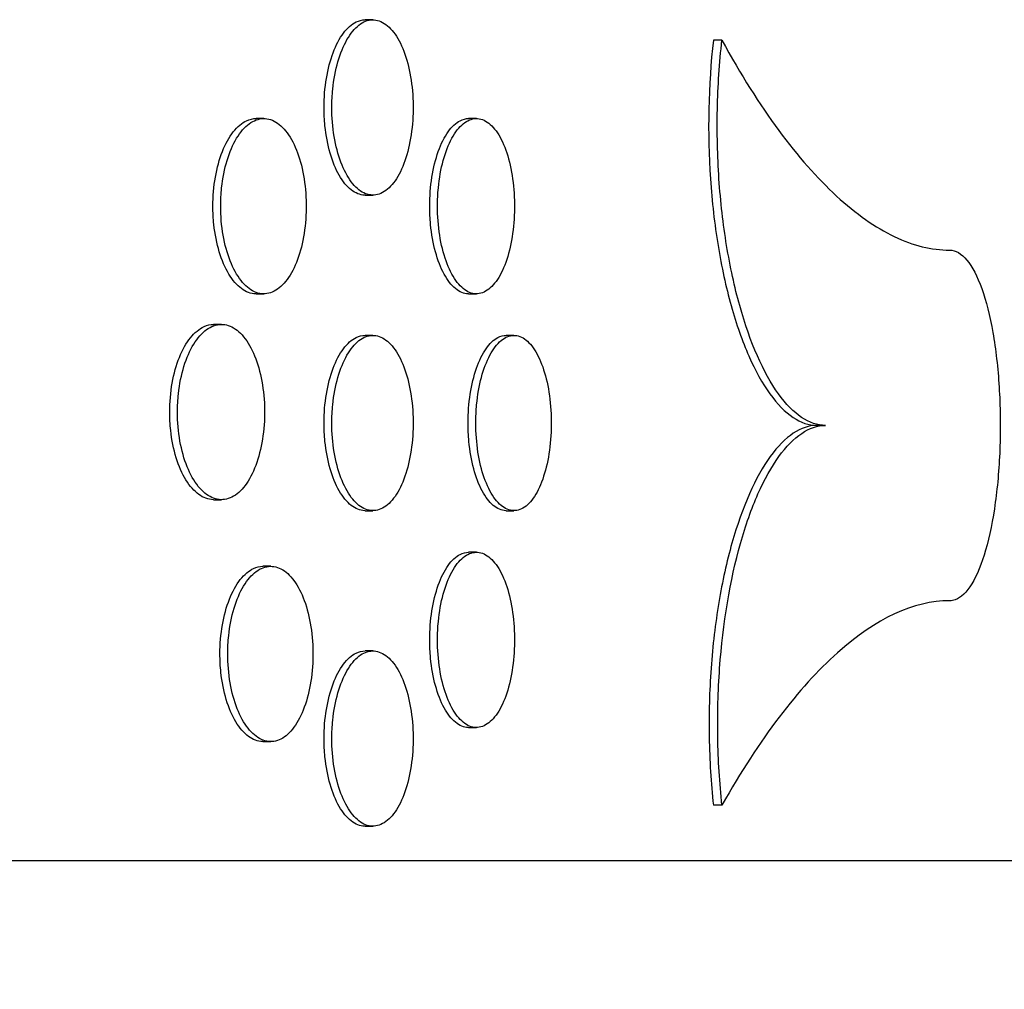
# Model space of a CAD drawing. Units: millimetres. Extents: x 0 to 879, y 0 to 1244.
# Drawn here: x 531 to 537, y 746 to 752 of the extents above; entities that cross this region are included whole.
import ezdxf
from ezdxf import colors
from ezdxf.entities.mleader import LeaderData, LeaderLine
from ezdxf.math import Vec2, Vec3

# ---------------------------------------------------------------- set-up
doc = ezdxf.new("R2010")
doc.units = ezdxf.units.MM
doc.layers.add('DV1_Défaut', color=7, linetype='Continuous')
doc.layers.add('Défaut', color=7, linetype='Continuous')

# ---------------------------------------------------------------- blocks, each defined once
blk = doc.blocks.new('_DOT')
at = {"color": 0}
blk.add_line((0, 0), (-1, 0), dxfattribs=at)
at = {"color": 0, "const_width": 0.333}
blk.add_lwpolyline([(-0.1665, 0, 1), (0.1665, 0, 1)], format="xyb", close=True, dxfattribs=at)
blk = doc.blocks.new('SE')
at = {"layer": 'DV1_Défaut', "color": 7, "linetype": 'Continuous'}
for p, q in [((533.038, 752.0241), (532.9937, 752.0241)), ((535.0286, 751.9075), (534.9795, 751.9075)), ((532.4162, 751.461), (532.3719, 751.461)), ((533.6283, 751.461), (533.584, 751.461)), ((532.9937, 751.0241), (533.038, 751.0241)), ((532.3719, 750.461), (532.4162, 750.461)), ((533.584, 750.461), (533.6283, 750.461)), ((532.1745, 750.2867), (532.1301, 750.2867)), ((533.038, 750.2241), (532.9937, 750.2241)), ((533.8424, 750.2241), (533.7981, 750.2241)), ((535.619, 749.7104), (535.5702, 749.7104)), ((532.1302, 749.2867), (532.1744, 749.2867)), ((532.9937, 749.2241), (533.038, 749.2241)), ((533.7981, 749.2241), (533.8424, 749.2241)), ((533.6283, 748.9871), (533.584, 748.9871)), ((532.4556, 748.9068), (532.4113, 748.9068)), ((533.038, 748.4241), (532.9937, 748.4241)), ((533.584, 747.9871), (533.6283, 747.9871)), ((532.4113, 747.9068), (532.4556, 747.9068)), ((535.0286, 747.5442), (534.9795, 747.5442)), ((532.9937, 747.4241), (533.038, 747.4241)), ((442.3161, 747.2294), (538.5161, 747.2294))]:
    blk.add_line(p, q, dxfattribs=at)
for points, knots in [([(532.7597, 751.5241), (532.7597, 751.58), (532.7643, 751.6368), (532.773, 751.6896), (532.7818, 751.7424), (532.7949, 751.7927), (532.8114, 751.8364), (532.8278, 751.8801), (532.848, 751.9184), (532.8703, 751.948), (532.8925, 751.9777), (532.9173, 751.9996), (532.9428, 752.0119), (532.9595, 752.02), (532.9767, 752.024), (532.9939, 752.024)], [0, 0, 0, 0, 0.214694, 0.214694, 0.214694, 0.429388, 0.429388, 0.429388, 0.644087, 0.644087, 0.644087, 0.858789, 0.858789, 0.858789, 1, 1, 1, 1]), ([(532.804, 751.5241), (532.804, 751.4681), (532.8086, 751.4114), (532.8173, 751.3586), (532.826, 751.3058), (532.8392, 751.2554), (532.8557, 751.2117), (532.8721, 751.168), (532.8923, 751.1298), (532.9145, 751.1001), (532.9368, 751.0704), (532.9616, 751.0486), (532.987, 751.0363), (533.0124, 751.024), (533.0391, 751.021), (533.0648, 751.0274), (533.0905, 751.0339), (533.116, 751.0501), (533.1391, 751.0746), (533.1622, 751.0991), (533.1836, 751.1326), (533.2016, 751.1724), (533.2196, 751.2122), (533.2346, 751.2593), (533.2455, 751.3099), (533.2564, 751.3604), (533.2635, 751.4159), (533.2662, 751.4715), (533.2689, 751.5272), (533.2672, 751.5846), (533.2614, 751.639), (533.2555, 751.6935), (533.2453, 751.7465), (533.2316, 751.7936), (533.2178, 751.8408), (533.2001, 751.8833), (533.18, 751.9178), (533.1598, 751.9523), (533.1366, 751.9797), (533.1121, 751.9976), (533.0877, 752.0156), (533.0615, 752.0246), (533.0355, 752.024), (533.0096, 752.0234), (532.9833, 752.0132), (532.9587, 751.9941), (532.9342, 751.975), (532.9107, 751.9466), (532.8904, 751.9112), (532.8701, 751.8757), (532.8523, 751.8323), (532.8385, 751.7846), (532.8248, 751.7368), (532.8147, 751.6833), (532.8092, 751.6286), (532.8057, 751.5944), (532.804, 751.5591), (532.804, 751.5241)], [0, 0, 0, 0, 0.053703, 0.053703, 0.053703, 0.107406, 0.107406, 0.107406, 0.16111, 0.16111, 0.16111, 0.214815, 0.214815, 0.214815, 0.268518, 0.268518, 0.268518, 0.322219, 0.322219, 0.322219, 0.375922, 0.375922, 0.375922, 0.429628, 0.429628, 0.429628, 0.483333, 0.483333, 0.483333, 0.537035, 0.537035, 0.537035, 0.590735, 0.590735, 0.590735, 0.644438, 0.644438, 0.644438, 0.698144, 0.698144, 0.698144, 0.751849, 0.751849, 0.751849, 0.805551, 0.805551, 0.805551, 0.859253, 0.859253, 0.859253, 0.912956, 0.912956, 0.912956, 0.966661, 0.966661, 0.966661, 1, 1, 1, 1]), ([(534.9795, 751.9075), (534.9509, 751.6534), (534.9451, 751.3769), (534.9716, 750.9867), (534.9864, 750.8576), (535.0263, 750.6146), (535.0511, 750.5006), (535.1105, 750.2876), (535.1445, 750.1913), (535.2185, 750.0227), (535.2595, 749.949), (535.3866, 749.7727), (535.4797, 749.7104), (535.5702, 749.7104)], [0, 0, 0, 0, 0.25, 0.25, 0.375, 0.375, 0.5, 0.5, 0.625, 0.625, 0.75, 0.75, 1, 1, 1, 1]), ([(535.619, 749.7104), (535.5732, 749.7104), (535.5278, 749.7258), (535.4376, 749.7862), (535.3926, 749.832), (535.2658, 750.0085), (535.1889, 750.1824), (535.1004, 750.4995), (535.075, 750.6162), (535.0354, 750.8583), (535.0206, 750.9863), (535.0028, 751.2488), (534.9998, 751.3807), (535.0054, 751.6461), (535.0141, 751.7791), (535.0286, 751.9075)], [0, 0, 0, 0, 0.125, 0.125, 0.25, 0.25, 0.5, 0.5, 0.625, 0.625, 0.75, 0.75, 0.875, 0.875, 1, 1, 1, 1]), ([(535.0286, 751.9075), (535.2414, 751.5184), (535.4609, 751.2226), (535.793, 750.917), (535.9037, 750.8394), (536.1189, 750.7365), (536.2242, 750.7104), (536.3271, 750.7104)], [0, 0, 0, 0, 0.5, 0.5, 0.75, 0.75, 1, 1, 1, 1]), ([(532.9937, 751.0241), (532.9929, 751.0241), (532.9921, 751.0241), (532.9913, 751.0241), (532.9653, 751.0247), (532.939, 751.035), (532.9144, 751.054), (532.8899, 751.0731), (532.8665, 751.1016), (532.8461, 751.137), (532.8258, 751.1724), (532.808, 751.2158), (532.7943, 751.2636), (532.7805, 751.3113), (532.7705, 751.3648), (532.7649, 751.4195), (532.7615, 751.4538), (532.7597, 751.489), (532.7597, 751.5241)], [0, 0, 0, 0, 0.006667, 0.006667, 0.006667, 0.221634, 0.221634, 0.221634, 0.436597, 0.436597, 0.436597, 0.651569, 0.651569, 0.651569, 0.866547, 0.866547, 0.866547, 1, 1, 1, 1]), ([(532.1258, 750.961), (532.1258, 751.0169), (532.1306, 751.0736), (532.1398, 751.1264), (532.149, 751.1792), (532.1628, 751.2295), (532.1801, 751.2732), (532.1974, 751.3169), (532.2186, 751.3552), (532.2419, 751.3848), (532.2653, 751.4145), (532.2915, 751.4364), (532.3182, 751.4488), (532.3358, 751.4569), (532.354, 751.461), (532.3721, 751.461)], [0, 0, 0, 0, 0.214554, 0.214554, 0.214554, 0.429102, 0.429102, 0.429102, 0.643724, 0.643724, 0.643724, 0.858471, 0.858471, 0.858471, 1, 1, 1, 1]), ([(532.1701, 750.961), (532.1701, 750.9051), (532.1749, 750.8484), (532.1841, 750.7956), (532.1933, 750.7428), (532.2071, 750.6925), (532.2244, 750.6488), (532.2417, 750.6051), (532.2629, 750.5668), (532.2862, 750.5372), (532.3096, 750.5075), (532.3357, 750.4856), (532.3625, 750.4733), (532.3892, 750.4609), (532.4173, 750.4579), (532.4443, 750.4643), (532.4714, 750.4708), (532.4982, 750.487), (532.5225, 750.5115), (532.5468, 750.536), (532.5694, 750.5695), (532.5883, 750.6093), (532.6073, 750.6491), (532.6231, 750.6962), (532.6346, 750.7468), (532.6461, 750.7974), (532.6535, 750.8528), (532.6564, 750.9084), (532.6592, 750.964), (532.6574, 751.0215), (532.6513, 751.0759), (532.6451, 751.1304), (532.6344, 751.1834), (532.6199, 751.2305), (532.6054, 751.2776), (532.5868, 751.3202), (532.5656, 751.3547), (532.5444, 751.3892), (532.5199, 751.4166), (532.4943, 751.4345), (532.4686, 751.4525), (532.441, 751.4616), (532.4137, 751.461), (532.3864, 751.4604), (532.3587, 751.4501), (532.3329, 751.4311), (532.307, 751.412), (532.2824, 751.3836), (532.261, 751.3481), (532.2396, 751.3127), (532.2209, 751.2693), (532.2065, 751.2215), (532.192, 751.1737), (532.1814, 751.1202), (532.1756, 751.0655), (532.172, 751.0312), (532.1701, 750.996), (532.1701, 750.961)], [0, 0, 0, 0, 0.053671, 0.053671, 0.053671, 0.107341, 0.107341, 0.107341, 0.161028, 0.161028, 0.161028, 0.214747, 0.214747, 0.214747, 0.268483, 0.268483, 0.268483, 0.322213, 0.322213, 0.322213, 0.375928, 0.375928, 0.375928, 0.429629, 0.429629, 0.429629, 0.483321, 0.483321, 0.483321, 0.537011, 0.537011, 0.537011, 0.590699, 0.590699, 0.590699, 0.644389, 0.644389, 0.644389, 0.698083, 0.698083, 0.698083, 0.751787, 0.751787, 0.751787, 0.805507, 0.805507, 0.805507, 0.859241, 0.859241, 0.859241, 0.912974, 0.912974, 0.912974, 0.966685, 0.966685, 0.966685, 1, 1, 1, 1]), ([(533.3621, 750.961), (533.3621, 751.017), (533.3664, 751.0737), (533.3747, 751.1265), (533.383, 751.1793), (533.3955, 751.2296), (533.4111, 751.2733), (533.4267, 751.317), (533.4458, 751.3553), (533.4669, 751.3849), (533.488, 751.4146), (533.5116, 751.4365), (533.5357, 751.4488), (533.5515, 751.4569), (533.5679, 751.461), (533.5842, 751.461)], [0, 0, 0, 0, 0.214636, 0.214636, 0.214636, 0.429271, 0.429271, 0.429271, 0.643916, 0.643916, 0.643916, 0.858594, 0.858594, 0.858594, 1, 1, 1, 1]), ([(533.4063, 750.961), (533.4063, 750.9051), (533.4107, 750.8483), (533.419, 750.7955), (533.4273, 750.7427), (533.4398, 750.6924), (533.4554, 750.6487), (533.471, 750.605), (533.4901, 750.5667), (533.5112, 750.5371), (533.5323, 750.5074), (533.5559, 750.4855), (533.5799, 750.4732), (533.604, 750.4609), (533.6293, 750.4579), (533.6537, 750.4644), (533.6781, 750.4708), (533.7022, 750.487), (533.7241, 750.5115), (533.746, 750.536), (533.7663, 750.5695), (533.7834, 750.6094), (533.8004, 750.6492), (533.8147, 750.6963), (533.825, 750.7469), (533.8353, 750.7975), (533.842, 750.8529), (533.8445, 750.9085), (533.8471, 750.9642), (533.8455, 751.0216), (533.84, 751.076), (533.8344, 751.1304), (533.8248, 751.1834), (533.8118, 751.2305), (533.7988, 751.2776), (533.782, 751.3201), (533.7629, 751.3546), (533.7438, 751.3891), (533.7218, 751.4165), (533.6987, 751.4345), (533.6756, 751.4525), (533.6507, 751.4616), (533.6261, 751.461), (533.6015, 751.4604), (533.5765, 751.4501), (533.5532, 751.4311), (533.5299, 751.412), (533.5077, 751.3835), (533.4884, 751.3481), (533.4691, 751.3127), (533.4522, 751.2693), (533.4391, 751.2215), (533.4261, 751.1737), (533.4165, 751.1203), (533.4113, 751.0655), (533.408, 751.0313), (533.4063, 750.996), (533.4063, 750.961)], [0, 0, 0, 0, 0.053685, 0.053685, 0.053685, 0.10737, 0.10737, 0.10737, 0.161058, 0.161058, 0.161058, 0.214753, 0.214753, 0.214753, 0.268465, 0.268465, 0.268465, 0.322196, 0.322196, 0.322196, 0.375938, 0.375938, 0.375938, 0.429669, 0.429669, 0.429669, 0.483369, 0.483369, 0.483369, 0.537034, 0.537034, 0.537034, 0.590687, 0.590687, 0.590687, 0.64436, 0.64436, 0.64436, 0.69807, 0.69807, 0.69807, 0.751807, 0.751807, 0.751807, 0.805548, 0.805548, 0.805548, 0.859273, 0.859273, 0.859273, 0.91298, 0.91298, 0.91298, 0.966672, 0.966672, 0.966672, 1, 1, 1, 1]), ([(532.3719, 750.461), (532.371, 750.461), (532.3702, 750.461), (532.3694, 750.461), (532.3421, 750.4616), (532.3144, 750.4719), (532.2886, 750.4909), (532.2627, 750.51), (532.2381, 750.5385), (532.2167, 750.5739), (532.1953, 750.6093), (532.1766, 750.6527), (532.1622, 750.7005), (532.1477, 750.7483), (532.1371, 750.8018), (532.1313, 750.8565), (532.1277, 750.8908), (532.1258, 750.926), (532.1258, 750.961)], [0, 0, 0, 0, 0.006486, 0.006486, 0.006486, 0.221509, 0.221509, 0.221509, 0.436588, 0.436588, 0.436588, 0.651663, 0.651663, 0.651663, 0.86665, 0.86665, 0.86665, 1, 1, 1, 1]), ([(533.584, 750.461), (533.5833, 750.461), (533.5825, 750.461), (533.5818, 750.461), (533.5572, 750.4616), (533.5322, 750.4719), (533.5089, 750.491), (533.4856, 750.51), (533.4634, 750.5385), (533.4441, 750.5739), (533.4248, 750.6093), (533.4079, 750.6527), (533.3949, 750.7005), (533.3818, 750.7483), (533.3723, 750.8017), (533.367, 750.8565), (533.3637, 750.8907), (533.3621, 750.926), (533.3621, 750.961)], [0, 0, 0, 0, 0.006448, 0.006448, 0.006448, 0.221579, 0.221579, 0.221579, 0.43665, 0.43665, 0.43665, 0.651645, 0.651645, 0.651645, 0.866585, 0.866585, 0.866585, 1, 1, 1, 1]), ([(536.3271, 750.7104), (536.3605, 750.7104), (536.3941, 750.6911), (536.4249, 750.654), (536.4558, 750.6169), (536.4849, 750.5609), (536.5099, 750.4908), (536.5349, 750.4208), (536.5566, 750.3347), (536.5733, 750.2397), (536.59, 750.1447), (536.6022, 750.0382), (536.609, 749.929), (536.6158, 749.8199), (536.6175, 749.705), (536.6138, 749.5939), (536.6102, 749.4828), (536.6012, 749.3725), (536.5874, 749.272), (536.5737, 749.1715), (536.5548, 749.0781), (536.5322, 748.9995), (536.5096, 748.9208), (536.4826, 748.8548), (536.4533, 748.8069), (536.4239, 748.759), (536.3915, 748.7278), (536.3585, 748.716), (536.3481, 748.7123), (536.3376, 748.7104), (536.3271, 748.7104)], [0, 0, 0, 0, 0.107597, 0.107597, 0.107597, 0.215202, 0.215202, 0.215202, 0.322682, 0.322682, 0.322682, 0.430031, 0.430031, 0.430031, 0.537311, 0.537311, 0.537311, 0.644568, 0.644568, 0.644568, 0.751834, 0.751834, 0.751834, 0.859147, 0.859147, 0.859147, 0.966566, 0.966566, 0.966566, 1, 1, 1, 1]), ([(531.8795, 749.7867), (531.8795, 749.8426), (531.8844, 749.8993), (531.8938, 749.9521), (531.9031, 750.0048), (531.9172, 750.0551), (531.9348, 750.0988), (531.9524, 750.1425), (531.974, 750.1808), (531.9977, 750.2104), (532.0215, 750.2401), (532.0481, 750.2621), (532.0754, 750.2744), (532.0933, 750.2825), (532.1119, 750.2866), (532.1303, 750.2866)], [0, 0, 0, 0, 0.214449, 0.214449, 0.214449, 0.428891, 0.428891, 0.428891, 0.64345, 0.64345, 0.64345, 0.858218, 0.858218, 0.858218, 1, 1, 1, 1]), ([(531.9239, 749.7867), (531.9239, 749.7308), (531.9288, 749.6741), (531.9381, 749.6213), (531.9474, 749.5685), (531.9615, 749.5182), (531.9791, 749.4746), (531.9967, 749.4309), (532.0183, 749.3926), (532.042, 749.3629), (532.0658, 749.3332), (532.0924, 749.3113), (532.1197, 749.299), (532.1469, 749.2866), (532.1755, 749.2836), (532.203, 749.29), (532.2306, 749.2965), (532.2579, 749.3126), (532.2827, 749.3371), (532.3075, 749.3616), (532.3305, 749.3952), (532.3498, 749.435), (532.3691, 749.4748), (532.3853, 749.5219), (532.397, 749.5725), (532.4087, 749.623), (532.4163, 749.6784), (532.4191, 749.7341), (532.422, 749.7897), (532.4202, 749.8471), (532.414, 749.9016), (532.4077, 749.956), (532.3967, 750.009), (532.382, 750.0561), (532.3673, 750.1033), (532.3483, 750.1458), (532.3267, 750.1803), (532.3051, 750.2148), (532.2802, 750.2422), (532.254, 750.2602), (532.2279, 750.2781), (532.1998, 750.2872), (532.172, 750.2867), (532.1442, 750.2861), (532.1159, 750.2759), (532.0896, 750.2568), (532.0633, 750.2377), (532.0382, 750.2093), (532.0164, 750.1738), (531.9946, 750.1384), (531.9756, 750.095), (531.9608, 750.0472), (531.9461, 749.9994), (531.9354, 749.9459), (531.9294, 749.8911), (531.9258, 749.8569), (531.9239, 749.8217), (531.9239, 749.7867)], [0, 0, 0, 0, 0.053646, 0.053646, 0.053646, 0.10729, 0.10729, 0.10729, 0.160963, 0.160963, 0.160963, 0.214689, 0.214689, 0.214689, 0.268447, 0.268447, 0.268447, 0.322204, 0.322204, 0.322204, 0.375937, 0.375937, 0.375937, 0.429641, 0.429641, 0.429641, 0.483323, 0.483323, 0.483323, 0.536995, 0.536995, 0.536995, 0.590664, 0.590664, 0.590664, 0.644338, 0.644338, 0.644338, 0.698026, 0.698026, 0.698026, 0.751737, 0.751737, 0.751737, 0.805478, 0.805478, 0.805478, 0.859239, 0.859239, 0.859239, 0.912991, 0.912991, 0.912991, 0.966702, 0.966702, 0.966702, 1, 1, 1, 1]), ([(532.7597, 749.7241), (532.7597, 749.78), (532.7643, 749.8368), (532.773, 749.8896), (532.7818, 749.9424), (532.7949, 749.9927), (532.8114, 750.0364), (532.8278, 750.0801), (532.848, 750.1184), (532.8703, 750.148), (532.8925, 750.1777), (532.9173, 750.1996), (532.9428, 750.2119), (532.9595, 750.22), (532.9767, 750.224), (532.9939, 750.224)], [0, 0, 0, 0, 0.214694, 0.214694, 0.214694, 0.429388, 0.429388, 0.429388, 0.644087, 0.644087, 0.644087, 0.858789, 0.858789, 0.858789, 1, 1, 1, 1]), ([(532.804, 749.7241), (532.804, 749.6681), (532.8086, 749.6114), (532.8173, 749.5586), (532.826, 749.5058), (532.8392, 749.4554), (532.8557, 749.4117), (532.8721, 749.368), (532.8923, 749.3298), (532.9145, 749.3001), (532.9368, 749.2704), (532.9616, 749.2486), (532.987, 749.2363), (533.0124, 749.224), (533.0391, 749.221), (533.0648, 749.2274), (533.0905, 749.2339), (533.116, 749.2501), (533.1391, 749.2746), (533.1622, 749.2991), (533.1836, 749.3326), (533.2016, 749.3724), (533.2196, 749.4122), (533.2346, 749.4593), (533.2455, 749.5099), (533.2564, 749.5604), (533.2635, 749.6159), (533.2662, 749.6715), (533.2689, 749.7272), (533.2672, 749.7846), (533.2614, 749.839), (533.2555, 749.8935), (533.2453, 749.9465), (533.2316, 749.9936), (533.2178, 750.0408), (533.2001, 750.0833), (533.18, 750.1178), (533.1598, 750.1523), (533.1366, 750.1797), (533.1121, 750.1976), (533.0877, 750.2156), (533.0615, 750.2246), (533.0355, 750.224), (533.0096, 750.2234), (532.9833, 750.2132), (532.9587, 750.1941), (532.9342, 750.175), (532.9107, 750.1466), (532.8904, 750.1112), (532.8701, 750.0757), (532.8523, 750.0323), (532.8385, 749.9846), (532.8248, 749.9368), (532.8147, 749.8833), (532.8092, 749.8286), (532.8057, 749.7944), (532.804, 749.7591), (532.804, 749.7241)], [0, 0, 0, 0, 0.053703, 0.053703, 0.053703, 0.107406, 0.107406, 0.107406, 0.16111, 0.16111, 0.16111, 0.214815, 0.214815, 0.214815, 0.268518, 0.268518, 0.268518, 0.322219, 0.322219, 0.322219, 0.375922, 0.375922, 0.375922, 0.429628, 0.429628, 0.429628, 0.483333, 0.483333, 0.483333, 0.537035, 0.537035, 0.537035, 0.590735, 0.590735, 0.590735, 0.644438, 0.644438, 0.644438, 0.698144, 0.698144, 0.698144, 0.751849, 0.751849, 0.751849, 0.805551, 0.805551, 0.805551, 0.859253, 0.859253, 0.859253, 0.912956, 0.912956, 0.912956, 0.966661, 0.966661, 0.966661, 1, 1, 1, 1]), ([(533.5807, 749.7241), (533.5807, 749.78), (533.5849, 749.8367), (533.5931, 749.8895), (533.6012, 749.9423), (533.6134, 749.9926), (533.6287, 750.0363), (533.644, 750.08), (533.6627, 750.1183), (533.6834, 750.1479), (533.704, 750.1776), (533.7271, 750.1995), (533.7507, 750.2118), (533.7662, 750.2199), (533.7823, 750.224), (533.7983, 750.224)], [0, 0, 0, 0, 0.214563, 0.214563, 0.214563, 0.429124, 0.429124, 0.429124, 0.643714, 0.643714, 0.643714, 0.858388, 0.858388, 0.858388, 1, 1, 1, 1]), ([(533.625, 749.7241), (533.625, 749.6681), (533.6292, 749.6114), (533.6373, 749.5586), (533.6455, 749.5058), (533.6577, 749.4555), (533.673, 749.4118), (533.6883, 749.3681), (533.707, 749.3299), (533.7277, 749.3002), (533.7483, 749.2705), (533.7714, 749.2486), (533.795, 749.2363), (533.8186, 749.224), (533.8433, 749.221), (533.8672, 749.2274), (533.8911, 749.2339), (533.9147, 749.25), (533.9362, 749.2745), (533.9576, 749.299), (533.9775, 749.3326), (533.9942, 749.3724), (534.0109, 749.4122), (534.0249, 749.4594), (534.035, 749.51), (534.0451, 749.5606), (534.0517, 749.616), (534.0541, 749.6717), (534.0566, 749.7273), (534.0551, 749.7847), (534.0496, 749.8391), (534.0442, 749.8935), (534.0348, 749.9464), (534.0221, 749.9935), (534.0093, 750.0406), (533.993, 750.0831), (533.9743, 750.1176), (533.9556, 750.1521), (533.934, 750.1795), (533.9114, 750.1975), (533.8888, 750.2155), (533.8644, 750.2246), (533.8403, 750.224), (533.8162, 750.2235), (533.7917, 750.2132), (533.7689, 750.1941), (533.746, 750.1751), (533.7242, 750.1466), (533.7053, 750.1112), (533.6864, 750.0757), (533.6699, 750.0323), (533.6571, 749.9845), (533.6443, 749.9368), (533.635, 749.8833), (533.6298, 749.8286), (533.6266, 749.7943), (533.625, 749.7591), (533.625, 749.7241)], [0, 0, 0, 0, 0.053666, 0.053666, 0.053666, 0.107331, 0.107331, 0.107331, 0.161003, 0.161003, 0.161003, 0.214697, 0.214697, 0.214697, 0.268422, 0.268422, 0.268422, 0.322179, 0.322179, 0.322179, 0.375949, 0.375949, 0.375949, 0.429696, 0.429696, 0.429696, 0.483389, 0.483389, 0.483389, 0.537027, 0.537027, 0.537027, 0.590647, 0.590647, 0.590647, 0.644298, 0.644298, 0.644298, 0.698007, 0.698007, 0.698007, 0.751765, 0.751765, 0.751765, 0.805534, 0.805534, 0.805534, 0.859283, 0.859283, 0.859283, 0.912999, 0.912999, 0.912999, 0.966686, 0.966686, 0.966686, 1, 1, 1, 1]), ([(532.1301, 749.2867), (532.1293, 749.2867), (532.1285, 749.2867), (532.1277, 749.2867), (532.0999, 749.2873), (532.0716, 749.2975), (532.0453, 749.3166), (532.019, 749.3357), (531.9939, 749.3641), (531.9721, 749.3995), (531.9503, 749.435), (531.9313, 749.4784), (531.9165, 749.5262), (531.9018, 749.574), (531.891, 749.6275), (531.8851, 749.6822), (531.8814, 749.7165), (531.8795, 749.7517), (531.8795, 749.7867)], [0, 0, 0, 0, 0.006315, 0.006315, 0.006315, 0.2214158, 0.2214158, 0.2214158, 0.4365953, 0.4365953, 0.4365953, 0.6517417, 0.6517417, 0.6517417, 0.8667249, 0.8667249, 0.8667249, 1, 1, 1, 1]), ([(532.9937, 749.2241), (532.9929, 749.2241), (532.9921, 749.2241), (532.9913, 749.2241), (532.9653, 749.2247), (532.939, 749.235), (532.9144, 749.254), (532.8899, 749.2731), (532.8665, 749.3016), (532.8461, 749.337), (532.8258, 749.3724), (532.808, 749.4158), (532.7943, 749.4636), (532.7805, 749.5113), (532.7705, 749.5648), (532.7649, 749.6195), (532.7615, 749.6538), (532.7597, 749.689), (532.7597, 749.7241)], [0, 0, 0, 0, 0.006667, 0.006667, 0.006667, 0.221634, 0.221634, 0.221634, 0.436597, 0.436597, 0.436597, 0.651569, 0.651569, 0.651569, 0.866547, 0.866547, 0.866547, 1, 1, 1, 1]), ([(533.7981, 749.2241), (533.7974, 749.2241), (533.7967, 749.2241), (533.796, 749.2241), (533.7719, 749.2247), (533.7474, 749.2349), (533.7246, 749.254), (533.7017, 749.2731), (533.6799, 749.3015), (533.661, 749.337), (533.6421, 749.3724), (533.6256, 749.4158), (533.6128, 749.4636), (533.6, 749.5114), (533.5907, 749.5648), (533.5855, 749.6196), (533.5823, 749.6538), (533.5807, 749.689), (533.5807, 749.7241)], [0, 0, 0, 0, 0.006262, 0.006262, 0.006262, 0.221513, 0.221513, 0.221513, 0.436682, 0.436682, 0.436682, 0.651717, 0.651717, 0.651717, 0.866635, 0.866635, 0.866635, 1, 1, 1, 1]), ([(535.5702, 749.7104), (535.5249, 749.7104), (535.4799, 749.6953), (535.3907, 749.636), (535.3462, 749.591), (535.2205, 749.4175), (535.1442, 749.2465), (535.056, 748.9347), (535.0306, 748.8198), (534.9906, 748.5812), (534.9757, 748.4556), (534.9571, 748.1956), (534.9535, 748.0628), (534.958, 747.7996), (534.966, 747.6706), (534.9795, 747.5442)], [0, 0, 0, 0, 0.125, 0.125, 0.25, 0.25, 0.5, 0.5, 0.625, 0.625, 0.75, 0.75, 0.875, 0.875, 1, 1, 1, 1]), ([(535.0286, 747.5442), (535.0149, 747.6716), (535.007, 747.8008), (535.0026, 748.0625), (535.0062, 748.196), (535.0337, 748.5814), (535.0751, 748.8279), (535.1632, 749.1407), (535.1972, 749.2366), (535.2706, 749.4025), (535.3108, 749.4745), (535.395, 749.5909), (535.4385, 749.635), (535.5279, 749.695), (535.5737, 749.7104), (535.619, 749.7104)], [0, 0, 0, 0, 0.125, 0.125, 0.25, 0.25, 0.5, 0.5, 0.625, 0.625, 0.75, 0.75, 0.875, 0.875, 1, 1, 1, 1]), ([(533.3621, 748.4871), (533.3621, 748.5431), (533.3664, 748.5998), (533.3747, 748.6526), (533.383, 748.7054), (533.3955, 748.7557), (533.4111, 748.7994), (533.4267, 748.8431), (533.4458, 748.8814), (533.4669, 748.9111), (533.488, 748.9407), (533.5116, 748.9626), (533.5357, 748.9749), (533.5515, 748.983), (533.5679, 748.9871), (533.5842, 748.9871)], [0, 0, 0, 0, 0.214636, 0.214636, 0.214636, 0.429271, 0.429271, 0.429271, 0.643916, 0.643916, 0.643916, 0.858594, 0.858594, 0.858594, 1, 1, 1, 1]), ([(533.4063, 748.4871), (533.4063, 748.4312), (533.4107, 748.3745), (533.419, 748.3217), (533.4273, 748.2689), (533.4398, 748.2185), (533.4554, 748.1748), (533.471, 748.1311), (533.4901, 748.0929), (533.5112, 748.0632), (533.5323, 748.0335), (533.5559, 748.0117), (533.5799, 747.9994), (533.604, 747.9871), (533.6293, 747.984), (533.6537, 747.9905), (533.6781, 747.9969), (533.7022, 748.0131), (533.7241, 748.0376), (533.746, 748.0621), (533.7663, 748.0957), (533.7834, 748.1355), (533.8004, 748.1753), (533.8147, 748.2224), (533.825, 748.273), (533.8353, 748.3236), (533.842, 748.379), (533.8445, 748.4347), (533.8471, 748.4903), (533.8455, 748.5477), (533.84, 748.6021), (533.8344, 748.6566), (533.8248, 748.7095), (533.8118, 748.7566), (533.7988, 748.8037), (533.782, 748.8463), (533.7629, 748.8807), (533.7438, 748.9153), (533.7218, 748.9426), (533.6987, 748.9606), (533.6756, 748.9786), (533.6507, 748.9877), (533.6261, 748.9871), (533.6015, 748.9865), (533.5765, 748.9763), (533.5532, 748.9572), (533.5299, 748.9381), (533.5077, 748.9097), (533.4884, 748.8742), (533.4691, 748.8388), (533.4522, 748.7954), (533.4391, 748.7476), (533.4261, 748.6999), (533.4165, 748.6464), (533.4113, 748.5917), (533.408, 748.5574), (533.4063, 748.5222), (533.4063, 748.4871)], [0, 0, 0, 0, 0.053685, 0.053685, 0.053685, 0.10737, 0.10737, 0.10737, 0.161058, 0.161058, 0.161058, 0.214753, 0.214753, 0.214753, 0.268465, 0.268465, 0.268465, 0.322196, 0.322196, 0.322196, 0.375938, 0.375938, 0.375938, 0.429669, 0.429669, 0.429669, 0.483369, 0.483369, 0.483369, 0.537034, 0.537034, 0.537034, 0.590687, 0.590687, 0.590687, 0.64436, 0.64436, 0.64436, 0.69807, 0.69807, 0.69807, 0.751807, 0.751807, 0.751807, 0.805548, 0.805548, 0.805548, 0.859273, 0.859273, 0.859273, 0.91298, 0.91298, 0.91298, 0.966672, 0.966672, 0.966672, 1, 1, 1, 1]), ([(532.166, 748.4068), (532.166, 748.4628), (532.1708, 748.5195), (532.1799, 748.5723), (532.1891, 748.6251), (532.2029, 748.6754), (532.2201, 748.7191), (532.2373, 748.7628), (532.2585, 748.801), (532.2817, 748.8307), (532.305, 748.8604), (532.3311, 748.8823), (532.3578, 748.8946), (532.3753, 748.9027), (532.3934, 748.9068), (532.4115, 748.9068)], [0, 0, 0, 0, 0.214568, 0.214568, 0.214568, 0.429132, 0.429132, 0.429132, 0.643762, 0.643762, 0.643762, 0.858505, 0.858505, 0.858505, 1, 1, 1, 1]), ([(532.2103, 748.4068), (532.2103, 748.3509), (532.2151, 748.2942), (532.2242, 748.2414), (532.2334, 748.1886), (532.2471, 748.1383), (532.2644, 748.0946), (532.2816, 748.0509), (532.3028, 748.0127), (532.326, 747.983), (532.3493, 747.9533), (532.3754, 747.9314), (532.402, 747.9191), (532.4287, 747.9068), (532.4567, 747.9037), (532.4836, 747.9102), (532.5106, 747.9166), (532.5373, 747.9328), (532.5616, 747.9573), (532.5858, 747.9818), (532.6083, 748.0154), (532.6272, 748.0551), (532.6461, 748.0949), (532.6619, 748.1421), (532.6733, 748.1926), (532.6848, 748.2432), (532.6922, 748.2986), (532.695, 748.3542), (532.6978, 748.4099), (532.6961, 748.4673), (532.6899, 748.5218), (532.6838, 748.5762), (532.6731, 748.6292), (532.6587, 748.6763), (532.6442, 748.7235), (532.6257, 748.766), (532.6045, 748.8005), (532.5834, 748.835), (532.559, 748.8624), (532.5334, 748.8804), (532.5078, 748.8983), (532.4803, 748.9074), (532.4531, 748.9068), (532.4259, 748.9062), (532.3982, 748.896), (532.3725, 748.8769), (532.3468, 748.8578), (532.3222, 748.8294), (532.3009, 748.794), (532.2795, 748.7585), (532.2609, 748.7151), (532.2465, 748.6673), (532.2321, 748.6195), (532.2215, 748.5661), (532.2157, 748.5113), (532.2121, 748.4771), (532.2103, 748.4419), (532.2103, 748.4068)], [0, 0, 0, 0, 0.053674, 0.053674, 0.053674, 0.107347, 0.107347, 0.107347, 0.161037, 0.161037, 0.161037, 0.214755, 0.214755, 0.214755, 0.268487, 0.268487, 0.268487, 0.322214, 0.322214, 0.322214, 0.375927, 0.375927, 0.375927, 0.429628, 0.429628, 0.429628, 0.483321, 0.483321, 0.483321, 0.537013, 0.537013, 0.537013, 0.590704, 0.590704, 0.590704, 0.644396, 0.644396, 0.644396, 0.698091, 0.698091, 0.698091, 0.751794, 0.751794, 0.751794, 0.805511, 0.805511, 0.805511, 0.859241, 0.859241, 0.859241, 0.912971, 0.912971, 0.912971, 0.966682, 0.966682, 0.966682, 1, 1, 1, 1]), ([(536.3271, 748.7104), (536.122, 748.7104), (535.9081, 748.6104), (535.5767, 748.3146), (535.4647, 748.1911), (535.2446, 747.9011), (535.1357, 747.7339), (535.0286, 747.5442)], [0, 0, 0, 0, 0.5, 0.5, 0.75, 0.75, 1, 1, 1, 1]), ([(533.584, 747.9871), (533.5833, 747.9871), (533.5825, 747.9871), (533.5818, 747.9872), (533.5572, 747.9877), (533.5322, 747.998), (533.5089, 748.0171), (533.4856, 748.0362), (533.4634, 748.0646), (533.4441, 748.1), (533.4248, 748.1355), (533.4079, 748.1789), (533.3949, 748.2266), (533.3818, 748.2744), (533.3723, 748.3279), (533.367, 748.3826), (533.3637, 748.4169), (533.3621, 748.4521), (533.3621, 748.4871)], [0, 0, 0, 0, 0.006448, 0.006448, 0.006448, 0.221579, 0.221579, 0.221579, 0.43665, 0.43665, 0.43665, 0.651645, 0.651645, 0.651645, 0.866585, 0.866585, 0.866585, 1, 1, 1, 1]), ([(532.804, 747.9241), (532.804, 747.8681), (532.8086, 747.8114), (532.8173, 747.7586), (532.826, 747.7058), (532.8392, 747.6554), (532.8557, 747.6117), (532.8721, 747.568), (532.8923, 747.5298), (532.9145, 747.5001), (532.9368, 747.4704), (532.9616, 747.4486), (532.987, 747.4363), (533.0124, 747.424), (533.0391, 747.421), (533.0648, 747.4274), (533.0905, 747.4339), (533.116, 747.4501), (533.1391, 747.4746), (533.1622, 747.4991), (533.1836, 747.5326), (533.2016, 747.5724), (533.2196, 747.6122), (533.2346, 747.6593), (533.2455, 747.7099), (533.2564, 747.7604), (533.2635, 747.8159), (533.2662, 747.8715), (533.2689, 747.9272), (533.2672, 747.9846), (533.2614, 748.039), (533.2555, 748.0935), (533.2453, 748.1465), (533.2316, 748.1936), (533.2178, 748.2408), (533.2001, 748.2833), (533.18, 748.3178), (533.1598, 748.3523), (533.1366, 748.3797), (533.1121, 748.3976), (533.0877, 748.4156), (533.0615, 748.4246), (533.0355, 748.424), (533.0096, 748.4234), (532.9833, 748.4132), (532.9587, 748.3941), (532.9342, 748.375), (532.9107, 748.3466), (532.8904, 748.3112), (532.8701, 748.2757), (532.8523, 748.2323), (532.8385, 748.1846), (532.8248, 748.1368), (532.8147, 748.0833), (532.8092, 748.0286), (532.8057, 747.9944), (532.804, 747.9591), (532.804, 747.9241)], [0, 0, 0, 0, 0.053703, 0.053703, 0.053703, 0.107406, 0.107406, 0.107406, 0.16111, 0.16111, 0.16111, 0.214815, 0.214815, 0.214815, 0.268518, 0.268518, 0.268518, 0.322219, 0.322219, 0.322219, 0.375922, 0.375922, 0.375922, 0.429628, 0.429628, 0.429628, 0.483333, 0.483333, 0.483333, 0.537035, 0.537035, 0.537035, 0.590735, 0.590735, 0.590735, 0.644438, 0.644438, 0.644438, 0.698144, 0.698144, 0.698144, 0.751849, 0.751849, 0.751849, 0.805551, 0.805551, 0.805551, 0.859253, 0.859253, 0.859253, 0.912956, 0.912956, 0.912956, 0.966661, 0.966661, 0.966661, 1, 1, 1, 1]), ([(532.4113, 747.9068), (532.4104, 747.9068), (532.4096, 747.9068), (532.4088, 747.9069), (532.3816, 747.9074), (532.3539, 747.9177), (532.3282, 747.9368), (532.3025, 747.9559), (532.2779, 747.9843), (532.2566, 748.0197), (532.2353, 748.0552), (532.2166, 748.0986), (532.2022, 748.1464), (532.1878, 748.1941), (532.1772, 748.2476), (532.1714, 748.3023), (532.1678, 748.3366), (532.166, 748.3718), (532.166, 748.4068)], [0, 0, 0, 0, 0.006509, 0.006509, 0.006509, 0.221522, 0.221522, 0.221522, 0.436587, 0.436587, 0.436587, 0.651652, 0.651652, 0.651652, 0.866639, 0.866639, 0.866639, 1, 1, 1, 1]), ([(532.7597, 747.9241), (532.7597, 747.98), (532.7643, 748.0368), (532.773, 748.0896), (532.7818, 748.1424), (532.7949, 748.1927), (532.8114, 748.2364), (532.8278, 748.2801), (532.848, 748.3184), (532.8703, 748.348), (532.8925, 748.3777), (532.9173, 748.3996), (532.9428, 748.4119), (532.9595, 748.42), (532.9767, 748.424), (532.9939, 748.424)], [0, 0, 0, 0, 0.214694, 0.214694, 0.214694, 0.429388, 0.429388, 0.429388, 0.644087, 0.644087, 0.644087, 0.858789, 0.858789, 0.858789, 1, 1, 1, 1]), ([(532.9937, 747.4241), (532.9929, 747.4241), (532.9921, 747.4241), (532.9913, 747.4241), (532.9653, 747.4247), (532.939, 747.435), (532.9144, 747.454), (532.8899, 747.4731), (532.8665, 747.5016), (532.8461, 747.537), (532.8258, 747.5724), (532.808, 747.6158), (532.7943, 747.6636), (532.7805, 747.7113), (532.7705, 747.7648), (532.7649, 747.8195), (532.7615, 747.8538), (532.7597, 747.889), (532.7597, 747.9241)], [0, 0, 0, 0, 0.006667, 0.006667, 0.006667, 0.221634, 0.221634, 0.221634, 0.436597, 0.436597, 0.436597, 0.651569, 0.651569, 0.651569, 0.866547, 0.866547, 0.866547, 1, 1, 1, 1])]:
    blk.add_open_spline(points, degree=3, knots=knots, dxfattribs=at)

msp = doc.modelspace()

# ---------------------------------------------------------------- block references
at = {"layer": 'Défaut'}
msp.add_blockref('SE', (0, 0), dxfattribs=at)

# ---------------------------------------------------------------- leaders
at = {"layer": 'Défaut', "color": 7, "linetype": 'Continuous'}
ml = msp.add_multileader_mtext('Standard', dxfattribs=at)
ml.set_content('{\\pxsm0.9;\\fSolid Edge ISO|b1||i0||c0|p34;\\W1.;01/02/2018\\P}', color=256)
ml.set_leader_properties()
ml.set_arrow_properties(name='DOT')
ml.build(insert=Vec2(0, 0))
ml.multileader.update_dxf_attribs({"leader_type": 0, "dogleg_length": 0, "arrow_head_size": 12})
ctx = ml.context
ctx.base_point, ctx.char_height, ctx.arrow_head_size, ctx.landing_gap_size = Vec3(791.1747, 1237.202), 12, 12, 4.2
notes = []
notes.append((ctx, [(0, (0, 0, 0), (0, 0), (1, 0), 1, [])]))
ctx.mtext.insert = Vec3(793.1747, 1243.3221)
for ctx, leaders in notes:
    for number, flags, end, landing, length, lines in leaders:
        leader = LeaderData()
        leader.index, (leader.has_last_leader_line, leader.has_dogleg_vector, leader.attachment_direction) = number, flags
        leader.last_leader_point, leader.dogleg_vector, leader.dogleg_length = Vec3(end), Vec3(landing), length
        for number, points, colour, breaks in lines:
            line = LeaderLine()
            line.index, line.vertices, line.color, line.breaks = number, Vec3.list(points), colors.encode_raw_color(colour), breaks
            leader.lines.append(line)
        ctx.leaders.append(leader)

doc.saveas('drawing.dxf')
